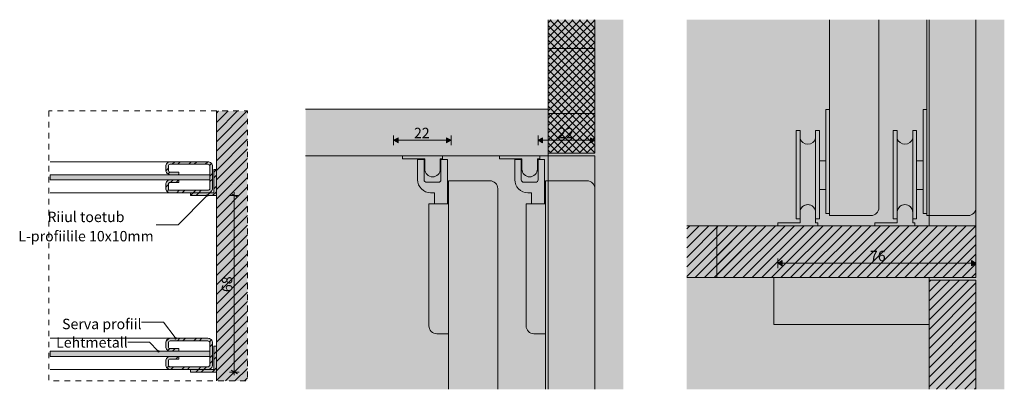
# Model space of a CAD drawing. Units: millimetres. Extents: x 12159 to 126500, y -1422 to 11569.
# Drawn here: x 126121 to 126500, y -1422 to -1280 of the extents above; entities that cross this region are included whole.
import ezdxf

# ---------------------------------------------------------------- set-up
doc = ezdxf.new("R2010")
doc.units = ezdxf.units.MM
doc.header["$MEASUREMENT"] = 0
doc.linetypes.add('KAUSS punktiirjoon L', pattern=[4.233333, 2.116667, -2.116667])
doc.linetypes.add('Wipeout_Contour', pattern=[1000, 0, -1000])
for name, color, linetype, lineweight, true_color in [('SA_ALGKLASS KUIVATUSRIIUL_5_0_Pen_No__245', 7, 'Continuous', 13, 0x474874), ('SA_ALGKLASS KUIVATUSRIIUL_5_New_SA - SISUSTUS - erimööbel_Pen_No__87', 7, 'Continuous', 9, 0x8a8a8a), ('SA_ALGKLASS KUIVATUSRIIUL_5_SA - MÕÕDUD - erimööbel_Pen_No__181', 7, 'Continuous', 13, 0x75be2c), ('SA_ALGKLASS KUIVATUSRIIUL_5_SA - MÕÕDUD - erimööbel_Pen_No__87', 7, 'Continuous', 9, 0x8a8a8a), ('SA_ALGKLASS KUIVATUSRIIUL_5_SA - SISUSTUS - erimööbel_Pen_No__181', 7, 'Continuous', 13, 0x75be2c), ('SA_ALGKLASS KUIVATUSRIIUL_5_SA - SISUSTUS - erimööbel_Pen_No__245', 7, 'Continuous', 13, 0x474874), ('SA_ALGKLASS KUIVATUSRIIUL_5_SA - SISUSTUS - erimööbel_Pen_No__62', 7, 'Continuous', 20, 0xaaaaaa), ('SA_ALGKLASS KUIVATUSRIIUL_5_SA - SISUSTUS - erimööbel_Pen_No__87', 7, 'Continuous', 9, 0x8a8a8a), ('SA_D1 LIUGTAHVLID_6_0_Pen_No__245', 7, 'Continuous', 13, 0x474874), ('SA_D1 LIUGTAHVLID_6_AR - SEINAD - siseseinad_Pen_No__201', 7, 'Continuous', 0, 0xf1ece1), ('SA_D1 LIUGTAHVLID_6_AR - SEINAD - siseseinad_Pen_No__245', 7, 'Continuous', 0, 0x474874), ('SA_D1 LIUGTAHVLID_6_AR - SEINAD - siseseinad_Pen_No__87', 7, 'Continuous', 9, 0x8a8a8a), ('SA_D1 LIUGTAHVLID_6_SA - SISUSTUS - 3D erimööbel_Pen_No__195', 7, 'Continuous', 0, 0xaf8545), ('SA_D1 LIUGTAHVLID_6_SA - SISUSTUS - 3D erimööbel_Pen_No__201', 7, 'Continuous', 0, 0xf1ece1), ('SA_D1 LIUGTAHVLID_6_SA - SISUSTUS - 3D erimööbel_Pen_No__87', 7, 'Continuous', 9, 0x8a8a8a), ('SA_D1 LIUGTAHVLID_6_SA - SISUSTUS - erimööbel_Pen_No__87', 7, 'Continuous', 9, 0x8a8a8a), ('SA_D2 LIUGTAHVLID_7_AR - SEINAD - siseseinad_Pen_No__201', 7, 'Continuous', 0, 0xf1ece1), ('SA_D2 LIUGTAHVLID_7_AR - SEINAD - siseseinad_Pen_No__87', 7, 'Continuous', 9, 0x8a8a8a), ('SA_D2 LIUGTAHVLID_7_SA - MÕÕDUD - erimööbel_Pen_No__245', 7, 'Continuous', 13, 0x474874), ('SA_D2 LIUGTAHVLID_7_SA - SISUSTUS - 3D erimööbel_Pen_No__201', 7, 'Continuous', 0, 0xf1ece1), ('SA_D2 LIUGTAHVLID_7_SA - SISUSTUS - 3D erimööbel_Pen_No__87', 7, 'Continuous', 9, 0x8a8a8a), ('SA_D2 LIUGTAHVLID_7_SA - SISUSTUS - erimööbel_Pen_No__87', 7, 'Continuous', 9, 0x8a8a8a)]:
    doc.layers.add(name, color=color, linetype=linetype, lineweight=lineweight, true_color=true_color)
for name, color, linetype in [('SA_ALGKLASS KUIVATUSRIIUL_5_New_AR - SEINAD - siseseinad', 7, 'Continuous'), ('SA_ALGKLASS KUIVATUSRIIUL_5_SA - MÕÕDUD - erimööbel', 7, 'Continuous'), ('SA_ALGKLASS KUIVATUSRIIUL_5_SA - SISUSTUS - erimööbel', 7, 'Continuous'), ('SA_D2 LIUGTAHVLID_7_SA - SISUSTUS - erimööbel', 7, 'Continuous')]:
    doc.layers.add(name, color=color, linetype=linetype)
for name, color, linetype, lineweight in [('SA_D1 LIUGTAHVLID_6_AR - SEINAD - siseseinad_Pen_No__18', 9, 'Continuous', 13), ('SA_D1 LIUGTAHVLID_6_SA - SISUSTUS - erimööbel_Pen_No__2', 8, 'Continuous', 13), ('SA_D1 LIUGTAHVLID_6_SA - SISUSTUS - erimööbel_Pen_No__22', 8, 'Continuous', 35), ('SA_D2 LIUGTAHVLID_7_AR - SEINAD - siseseinad_Pen_No__18', 9, 'Continuous', 13), ('SA_D2 LIUGTAHVLID_7_SA - SISUSTUS - erimööbel_Pen_No__18', 9, 'Continuous', 13), ('SA_D2 LIUGTAHVLID_7_SA - SISUSTUS - erimööbel_Pen_No__2', 8, 'Continuous', 13)]:
    doc.layers.add(name, color=color, linetype=linetype, lineweight=lineweight)
doc.styles.add('GENERATED_STYLE_2', font='txt')
doc.styles.add('GENERATED_STYLE_3', font='txt')
pattern_1 = [(45, (126203.374, -1415.636), (-3.18198, 3.18198), []), (45, (126202.313, -1414.5755), (-3.18198, 3.18198), [])]
pattern_2 = [(45, (126111.6862, -854.4668), (-1.838478, 1.838478), [])]

msp = doc.modelspace()

# ---------------------------------------------------------------- hatches: boundary and pattern name
at = {"layer": 'SA_ALGKLASS KUIVATUSRIIUL_5_SA - SISUSTUS - erimööbel', "linetype": 'Continuous', "lineweight": 0, "true_color": 0xbebebe}
for points in [[(126193.95, -1339.64), (126132.33, -1339.64), (126132.33, -1341.64), (126193.95, -1341.64)], [(126193.95, -1407.64), (126132.33, -1407.64), (126132.33, -1409.64), (126193.95, -1409.64)]]:
    msp.add_hatch(color=9, dxfattribs=at).paths.add_polyline_path(points)
at = {"layer": 'SA_ALGKLASS KUIVATUSRIIUL_5_SA - SISUSTUS - erimööbel_Pen_No__245', "linetype": 'Continuous', "lineweight": 13, "true_color": 0x474874}
for points in [[(126192.64, -1347.64), (126192.67, -1347.75), (126192.73, -1347.85), (126192.83, -1347.91), (126192.94, -1347.94), (126193.06, -1347.91), (126193.15, -1347.85), (126193.22, -1347.75), (126193.24, -1347.64), (126193.22, -1347.52), (126193.15, -1347.42), (126193.06, -1347.36), (126192.94, -1347.34), (126192.83, -1347.36), (126192.73, -1347.42), (126192.67, -1347.52)], [(126180.44, -1402.64), (126180.46, -1402.75), (126180.53, -1402.85), (126180.63, -1402.91), (126180.74, -1402.94), (126180.86, -1402.91), (126180.95, -1402.85), (126181.02, -1402.75), (126181.04, -1402.64), (126181.02, -1402.52), (126180.95, -1402.42), (126180.86, -1402.36), (126180.74, -1402.34), (126180.63, -1402.36), (126180.53, -1402.42), (126180.46, -1402.52)], [(126173.86, -1407.64), (126173.89, -1407.75), (126173.95, -1407.85), (126174.05, -1407.91), (126174.16, -1407.94), (126174.28, -1407.91), (126174.38, -1407.85), (126174.44, -1407.75), (126174.46, -1407.64), (126174.44, -1407.52), (126174.38, -1407.42), (126174.28, -1407.36), (126174.16, -1407.34), (126174.05, -1407.36), (126173.95, -1407.42), (126173.89, -1407.52)]]:
    msp.add_hatch(color=167, dxfattribs=at).paths.add_polyline_path(points)
at = {"layer": 'SA_ALGKLASS KUIVATUSRIIUL_5_SA - SISUSTUS - erimööbel_Pen_No__62', "linetype": 'Continuous', "lineweight": 0, "true_color": 0xffffff}
msp.add_hatch(color=7, dxfattribs=at).paths.add_polyline_path([(126196.45, -1419.04), (126208.44, -1419.04), (126208.44, -1315.09), (126196.45, -1315.09)])
at = {"layer": 'SA_ALGKLASS KUIVATUSRIIUL_5_SA - SISUSTUS - erimööbel_Pen_No__62', "linetype": 'Continuous', "lineweight": 20, "true_color": 0xaaaaaa}
h = msp.add_hatch(dxfattribs=at)
h.set_pattern_fill('Common_Brick_0005', color=253, style=0, pattern_type=2)
h.set_pattern_definition([(45, (126203.3738, -1415.6362), (-1.83848, 1.83848), [])])
h.paths.add_polyline_path([(126196.45, -1419.04), (126208.44, -1419.04), (126208.44, -1315.09), (126196.45, -1315.09)])
at = {"layer": 'SA_D1 LIUGTAHVLID_6_AR - SEINAD - siseseinad_Pen_No__18', "linetype": 'Continuous', "lineweight": 13}
for points in [[(126268.24, -1332.37), (126268.24, -1333.5), (126276.83, -1333.5), (126276.83, -1337.5, 0.414214), (126279.83, -1340.5, 0.414214), (126282.83, -1337.5), (126282.83, -1333.5), (126283.7, -1333.5), (126283.7, -1332.37)], [(126305.7, -1332.37), (126305.7, -1333.5), (126314.29, -1333.5), (126314.29, -1337.5, 0.414214), (126317.29, -1340.5, 0.414214), (126320.29, -1337.5), (126320.29, -1333.5), (126321.16, -1333.5), (126321.16, -1332.37)]]:
    msp.add_hatch(color=9, dxfattribs=at).paths.add_polyline_path(points)
at = {"layer": 'SA_D1 LIUGTAHVLID_6_AR - SEINAD - siseseinad_Pen_No__18', "linetype": 'Continuous', "lineweight": 0, "true_color": 0xf7f7f7}
for points in [[(126285.96, -1341.98), (126285.96, -1422.29), (126304.96, -1422.29), (126304.96, -1344.98, 0.414214), (126301.96, -1341.98)], [(126323.43, -1341.98), (126323.43, -1422.29), (126342.43, -1422.29), (126342.43, -1344.98, 0.414214), (126339.43, -1341.98)]]:
    msp.add_hatch(color=7, dxfattribs=at).paths.add_polyline_path(points)
at = {"layer": 'SA_D1 LIUGTAHVLID_6_AR - SEINAD - siseseinad_Pen_No__201', "linetype": 'Continuous', "lineweight": 0, "true_color": 0xf1ece1}
msp.add_hatch(color=254, dxfattribs=at).paths.add_polyline_path([(126324.43, -1331.37), (126324.43, -1332.37), (126342.43, -1332.37), (126342.43, -1422.29), (126353.35, -1422.29), (126353.35, -1279.97), (126342.43, -1279.97), (126342.43, -1331.37)])
at = {"layer": 'SA_D1 LIUGTAHVLID_6_AR - SEINAD - siseseinad_Pen_No__245', "linetype": 'Continuous', "lineweight": 13, "true_color": 0x474874}
for points in [[(126264.83, -1326.4), (126266.56, -1327.4), (126266.56, -1325.4)], [(126286.96, -1326.4), (126285.23, -1325.4), (126285.23, -1327.4)], [(126320.54, -1326.4), (126322.27, -1327.4), (126322.27, -1325.4)], [(126342.43, -1326.4), (126340.69, -1325.4), (126340.69, -1327.4)]]:
    msp.add_hatch(color=167, dxfattribs=at).paths.add_polyline_path(points)
at = {"layer": 'SA_D1 LIUGTAHVLID_6_SA - SISUSTUS - 3D erimööbel_Pen_No__195', "linetype": 'Continuous', "lineweight": 0, "true_color": 0xffffff}
msp.add_hatch(color=7, dxfattribs=at).paths.add_polyline_path([(126342.43, -1279.97), (126324.43, -1279.97), (126324.43, -1331.37), (126342.43, -1331.37)])
at = {"layer": 'SA_D1 LIUGTAHVLID_6_SA - SISUSTUS - 3D erimööbel_Pen_No__195', "linetype": 'Continuous', "lineweight": 0, "true_color": 0xaf8545}
h = msp.add_hatch(dxfattribs=at)
h.set_pattern_fill('__PUIT___CLT_90_0006', color=45, style=0, pattern_type=2)
h.set_pattern_definition([(0, (125964.7, -1341.048), (0, 25), [])])
h.paths.add_polyline_path([(126342.43, -1279.97), (126324.43, -1279.97), (126324.43, -1331.37), (126342.43, -1331.37)])
at = {"layer": 'SA_D1 LIUGTAHVLID_6_SA - SISUSTUS - 3D erimööbel_Pen_No__201', "linetype": 'Continuous', "lineweight": 0, "true_color": 0xf1ece1}
for points in [[(126324.43, -1332.37), (126230.86, -1332.37), (126230.86, -1422.29), (126324.43, -1422.29)], [(126324.43, -1422.29), (126342.43, -1422.29), (126342.43, -1332.37), (126324.43, -1332.37)]]:
    msp.add_hatch(color=254, dxfattribs=at).paths.add_polyline_path(points)
at = {"layer": 'SA_D1 LIUGTAHVLID_6_SA - SISUSTUS - erimööbel_Pen_No__2', "linetype": 'Continuous', "lineweight": 0, "true_color": 0x1f1f1f}
msp.add_hatch(color=250, dxfattribs=at).paths.add_polyline_path([(126324.43, -1314.37), (126230.86, -1314.37), (126230.86, -1332.37), (126324.43, -1332.37)])
at = {"layer": 'SA_D1 LIUGTAHVLID_6_SA - SISUSTUS - erimööbel_Pen_No__22', "linetype": 'Continuous', "lineweight": 0, "true_color": 0xffffff}
msp.add_hatch(color=7, dxfattribs=at).paths.add_polyline_path([(126342.43, -1279.97), (126324.43, -1279.97), (126324.43, -1331.37), (126342.43, -1331.37)])
at = {"layer": 'SA_D1 LIUGTAHVLID_6_SA - SISUSTUS - erimööbel_Pen_No__22', "linetype": 'Continuous', "lineweight": 35}
h = msp.add_hatch(dxfattribs=at)
h.set_pattern_fill('__EHITUSPLOKK___poorbeto_99', color=8, style=0, pattern_type=2)
h.set_pattern_definition([(45, (125964.6995, -1341.0483), (-1.414214, 1.414214), []), (135, (125964.6995, -1341.0483), (1.414214, 1.414214), [])])
h.paths.add_polyline_path([(126342.43, -1279.97), (126324.43, -1279.97), (126324.43, -1331.37), (126342.43, -1331.37)])
at = {"layer": 'SA_D2 LIUGTAHVLID_7_AR - SEINAD - siseseinad_Pen_No__18', "linetype": 'Continuous', "lineweight": 0, "true_color": 0xf7f7f7}
for points in [[(126432.95, -1355.39), (126448.95, -1355.39, 0.414214), (126451.95, -1352.39), (126451.95, -1279.97), (126432.95, -1279.97)], [(126470.41, -1355.39), (126486.41, -1355.39, 0.414214), (126489.41, -1352.39), (126489.41, -1279.97), (126470.41, -1279.97)]]:
    msp.add_hatch(color=7, dxfattribs=at).paths.add_polyline_path(points)
at = {"layer": 'SA_D2 LIUGTAHVLID_7_AR - SEINAD - siseseinad_Pen_No__18', "linetype": 'Continuous', "lineweight": 13}
for points in [[(126412.96, -1359.3), (126428.43, -1359.3), (126428.43, -1358.17), (126427.55, -1358.17), (126427.55, -1354.17, 0.414214), (126424.55, -1351.17, 0.414214), (126421.55, -1354.17), (126421.55, -1358.17), (126412.96, -1358.17)], [(126450.43, -1359.3), (126465.89, -1359.3), (126465.89, -1358.17), (126465.02, -1358.17), (126465.02, -1354.17, 0.414214), (126462.02, -1351.17, 0.414214), (126459.02, -1354.17), (126459.02, -1358.17), (126450.43, -1358.17)]]:
    msp.add_hatch(color=9, dxfattribs=at).paths.add_polyline_path(points)
at = {"layer": 'SA_D2 LIUGTAHVLID_7_AR - SEINAD - siseseinad_Pen_No__201', "linetype": 'Continuous', "lineweight": 0, "true_color": 0xf1ece1}
msp.add_hatch(color=254, dxfattribs=at).paths.add_polyline_path([(126471.41, -1380.3), (126489.41, -1380.3), (126489.41, -1422.29), (126500.34, -1422.29), (126500.34, -1279.97), (126489.41, -1279.97), (126489.41, -1379.3), (126471.41, -1379.3)])
at = {"layer": 'SA_D2 LIUGTAHVLID_7_SA - MÕÕDUD - erimööbel_Pen_No__245', "linetype": 'Continuous', "lineweight": 13, "true_color": 0x474874}
for points in [[(126412.96, -1373.74), (126414.7, -1374.74), (126414.7, -1372.74)], [(126489.41, -1373.74), (126487.68, -1372.74), (126487.68, -1374.74)]]:
    msp.add_hatch(color=167, dxfattribs=at).paths.add_polyline_path(points)
at = {"layer": 'SA_D2 LIUGTAHVLID_7_SA - SISUSTUS - 3D erimööbel_Pen_No__201', "linetype": 'Continuous', "lineweight": 0, "true_color": 0xf1ece1}
for points in [[(126471.41, -1279.97), (126377.85, -1279.97), (126377.85, -1359.3), (126471.41, -1359.3)], [(126489.41, -1279.97), (126471.41, -1279.97), (126471.41, -1359.3), (126489.41, -1359.3)]]:
    msp.add_hatch(color=254, dxfattribs=at).paths.add_polyline_path(points)
at = {"layer": 'SA_D2 LIUGTAHVLID_7_SA - SISUSTUS - erimööbel', "linetype": 'Continuous', "lineweight": 0, "true_color": 0xffffff}
msp.add_hatch(color=7, dxfattribs=at).paths.add_polyline_path([(126377.85, -1422.29), (126471.41, -1422.29), (126471.41, -1397.3), (126411.41, -1397.3), (126411.41, -1379.3), (126377.85, -1379.3)])
at = {"layer": 'SA_D2 LIUGTAHVLID_7_SA - SISUSTUS - erimööbel_Pen_No__18', "linetype": 'Continuous', "lineweight": 13}
msp.add_hatch(color=9, dxfattribs=at).paths.add_polyline_path([(126489.41, -1380.3), (126471.41, -1380.3), (126471.41, -1422.29), (126489.41, -1422.29)])
at = {"layer": 'SA_D2 LIUGTAHVLID_7_SA - SISUSTUS - erimööbel_Pen_No__2', "linetype": 'Continuous', "lineweight": 0, "true_color": 0xffffff}
for points in [[(126489.41, -1359.3), (126377.85, -1359.3), (126377.85, -1379.3), (126489.41, -1379.3)], [(126389.41, -1379.3), (126489.41, -1379.3), (126489.41, -1359.3), (126389.41, -1359.3)]]:
    msp.add_hatch(color=7, dxfattribs=at).paths.add_polyline_path(points)
at = {"layer": 'SA_D2 LIUGTAHVLID_7_SA - SISUSTUS - erimööbel_Pen_No__2', "linetype": 'Continuous', "lineweight": 13}
h = msp.add_hatch(dxfattribs=at)
h.set_pattern_fill('__EHITUSPLOKK___poorbeto_59', color=8, style=0, pattern_type=2)
h.set_pattern_definition(pattern_2)
h.paths.add_polyline_path([(126489.41, -1359.3), (126377.85, -1359.3), (126377.85, -1379.3), (126489.41, -1379.3)])
h = msp.add_hatch(dxfattribs=at)
h.set_pattern_fill('__EHITUSPLOKK___poorbeto_59', color=8, style=0, pattern_type=2)
h.set_pattern_definition(pattern_2)
h.paths.add_polyline_path([(126389.41, -1379.3), (126489.41, -1379.3), (126489.41, -1359.3), (126389.41, -1359.3)])
at = {"layer": 'SA_D2 LIUGTAHVLID_7_SA - SISUSTUS - erimööbel_Pen_No__2', "linetype": 'Continuous', "lineweight": 0, "true_color": 0xdedede}
msp.add_hatch(color=254, dxfattribs=at).paths.add_polyline_path([(126411.41, -1397.3), (126471.41, -1397.3), (126471.41, -1379.3), (126411.41, -1379.3)])
at = {"layer": 'SA_D2 LIUGTAHVLID_7_SA - SISUSTUS - erimööbel_Pen_No__2', "linetype": 'Continuous', "lineweight": 13}
h = msp.add_hatch(dxfattribs=at)
h.set_pattern_fill('__EHITUSPLOKK___poorbeto_59', color=8, style=0, pattern_type=2)
h.set_pattern_definition(pattern_2)
h.paths.add_polyline_path([(126489.41, -1380.3), (126471.41, -1380.3), (126471.41, -1422.29), (126489.41, -1422.29)])

# ---------------------------------------------------------------- linework, layer by layer
at = {"layer": 'SA_ALGKLASS KUIVATUSRIIUL_5_SA - SISUSTUS - erimööbel_Pen_No__245', "color": 167, "linetype": 'Continuous', "lineweight": 13, "true_color": 0x474874}
for p, q in [((126192.73, -1347.85), (126181.68, -1358.9)), ((126205.25, -1347.64), (126201.5, -1347.64)), ((126204.62, -1348.36), (126202.12, -1346.91)), ((126203.37, -1347.64), (126203.37, -1346.41)), ((126203.37, -1415.64), (126203.37, -1347.64)), ((126181.68, -1358.9), (126173.26, -1358.9)), ((126176.04, -1396.45), (126167.62, -1396.45)), ((126180.56, -1402.4), (126176.04, -1396.45)), ((126170.72, -1404.19), (126162.31, -1404.19)), ((126173.95, -1407.42), (126170.72, -1404.19)), ((126205.25, -1415.64), (126201.5, -1415.64)), ((126202.12, -1414.91), (126204.62, -1416.36)), ((126203.37, -1416.86), (126203.37, -1415.64))]:
    msp.add_line(p, q, dxfattribs=at)
for centre in [(126192.94, -1347.64), (126180.74, -1402.64), (126174.16, -1407.64)]:
    msp.add_circle(centre, 0.3, dxfattribs=at)
at = {"layer": 'SA_ALGKLASS KUIVATUSRIIUL_5_SA - SISUSTUS - erimööbel_Pen_No__87', "color": 252, "linetype": 'Continuous', "lineweight": 9, "true_color": 0x8a8a8a, "flags": 128}
for points in [[(126132.33, -1334.64), (126180.74, -1334.64)], [(126180.74, -1346.64), (126132.33, -1346.64)], [(126132.33, -1402.64), (126180.74, -1402.64)], [(126180.74, -1414.64), (126132.33, -1414.64)]]:
    msp.add_lwpolyline(points, dxfattribs=at)
for points in [[(126193.95, -1339.64), (126193.95, -1341.64), (126132.33, -1341.64), (126132.33, -1339.64)], [(126193.95, -1407.64), (126193.95, -1409.64), (126132.33, -1409.64), (126132.33, -1407.64)]]:
    msp.add_lwpolyline(points, close=True, dxfattribs=at)
at = {"layer": 'SA_D1 LIUGTAHVLID_6_AR - SEINAD - siseseinad_Pen_No__245', "color": 167, "linetype": 'Continuous', "lineweight": 0, "true_color": 0x474874}
for p, q in [((126264.83, -1328.28), (126264.83, -1324.53)), ((126286.96, -1328.28), (126286.96, -1324.53)), ((126320.54, -1328.28), (126320.54, -1324.53)), ((126342.43, -1328.28), (126342.43, -1324.53)), ((126264.83, -1326.4), (126266.56, -1325.4)), ((126264.83, -1326.4), (126266.56, -1327.4)), ((126266.56, -1325.4), (126266.56, -1327.4)), ((126266.56, -1326.4), (126285.23, -1326.4)), ((126285.23, -1327.4), (126285.23, -1325.4)), ((126286.96, -1326.4), (126285.23, -1325.4)), ((126286.96, -1326.4), (126285.23, -1327.4)), ((126320.54, -1326.4), (126322.27, -1325.4)), ((126320.54, -1326.4), (126322.27, -1327.4)), ((126322.27, -1325.4), (126322.27, -1327.4)), ((126322.27, -1326.4), (126340.69, -1326.4)), ((126340.69, -1327.4), (126340.69, -1325.4)), ((126342.43, -1326.4), (126340.69, -1325.4)), ((126342.43, -1326.4), (126340.69, -1327.4))]:
    msp.add_line(p, q, dxfattribs=at)
at = {"layer": 'SA_D1 LIUGTAHVLID_6_AR - SEINAD - siseseinad_Pen_No__87', "color": 252, "linetype": 'Continuous', "lineweight": 9, "true_color": 0x8a8a8a, "flags": 128}
for points in [[(126268.24, -1332.37), (126268.24, -1333.5), (126276.83, -1333.5), (126276.83, -1337.5, 0.414214), (126279.83, -1340.5, 0.414214), (126282.83, -1337.5), (126282.83, -1333.5), (126283.7, -1333.5), (126283.7, -1332.37)], [(126305.7, -1332.37), (126305.7, -1333.5), (126314.29, -1333.5), (126314.29, -1337.5, 0.414214), (126317.29, -1340.5, 0.414214), (126320.29, -1337.5), (126320.29, -1333.5), (126321.16, -1333.5), (126321.16, -1332.37)], [(126279.08, -1346.58, -0.414214), (126274.08, -1341.58), (126274.08, -1333.84), (126276.58, -1333.84), (126276.58, -1341.58, 0.414214), (126277.58, -1342.58), (126280.58, -1342.58), (126282.08, -1342.58, 0.414214), (126283.08, -1341.58), (126283.08, -1333.84), (126285.58, -1333.84), (126285.58, -1350.84), (126280.58, -1350.84), (126280.58, -1346.58)], [(126316.54, -1346.58, -0.414214), (126311.54, -1341.58), (126311.54, -1333.84), (126314.04, -1333.84), (126314.04, -1341.58, 0.414214), (126315.04, -1342.58), (126318.04, -1342.58), (126319.54, -1342.58, 0.414214), (126320.54, -1341.58), (126320.54, -1333.84), (126323.04, -1333.84), (126323.04, -1350.84), (126318.04, -1350.84), (126318.04, -1346.58)], [(126285.96, -1350.84), (126278.46, -1350.84), (126278.46, -1397.88, 0.414214), (126281.46, -1400.88), (126285.96, -1400.88)], [(126323.43, -1350.84), (126315.93, -1350.84), (126315.93, -1397.88, 0.414214), (126318.93, -1400.88), (126323.43, -1400.88)]]:
    msp.add_lwpolyline(points, format="xyb", close=True, dxfattribs=at)
for points in [[(126285.96, -1422.29), (126285.96, -1341.98), (126301.96, -1341.98, -0.414214), (126304.96, -1344.98), (126304.96, -1422.29)], [(126323.43, -1422.29), (126323.43, -1341.98), (126339.43, -1341.98, -0.414214), (126342.43, -1344.98), (126342.43, -1422.29)]]:
    msp.add_lwpolyline(points, format="xyb", dxfattribs=at)
at = {"layer": 'SA_D1 LIUGTAHVLID_6_SA - SISUSTUS - 3D erimööbel_Pen_No__87', "color": 252, "linetype": 'Continuous', "lineweight": 9, "true_color": 0x8a8a8a}
for p, q in [((126324.43, -1314.37), (126324.43, -1331.37)), ((126302.43, -1332.37), (126230.86, -1332.37)), ((126324.43, -1331.37), (126324.43, -1332.37)), ((126342.43, -1331.37), (126324.43, -1331.37)), ((126324.43, -1332.37), (126342.43, -1332.37)), ((126324.43, -1422.29), (126324.43, -1332.37)), ((126342.43, -1422.29), (126342.43, -1332.37))]:
    msp.add_line(p, q, dxfattribs=at)
at = {"layer": 'SA_D1 LIUGTAHVLID_6_SA - SISUSTUS - erimööbel_Pen_No__87', "color": 252, "linetype": 'Continuous', "lineweight": 9, "true_color": 0x8a8a8a, "flags": 128}
for points in [[(126230.86, -1314.37), (126324.43, -1314.37), (126324.43, -1279.97)], [(126324.43, -1279.97), (126324.43, -1331.37), (126342.43, -1331.37), (126342.43, -1279.97)], [(126230.86, -1332.37), (126324.43, -1332.37), (126324.43, -1314.37), (126230.86, -1314.37)]]:
    msp.add_lwpolyline(points, dxfattribs=at)
at = {"layer": 'SA_D2 LIUGTAHVLID_7_AR - SEINAD - siseseinad_Pen_No__87', "color": 252, "linetype": 'Continuous', "lineweight": 9, "true_color": 0x8a8a8a, "flags": 128}
for points in [[(126451.95, -1279.97), (126451.95, -1352.39, -0.414214), (126448.95, -1355.39), (126432.95, -1355.39), (126432.95, -1279.97)], [(126489.41, -1279.97), (126489.41, -1352.39, -0.414214), (126486.41, -1355.39), (126470.41, -1355.39), (126470.41, -1279.97)]]:
    msp.add_lwpolyline(points, format="xyb", dxfattribs=at)
for points in [[(126431.55, -1314.58), (126432.95, -1314.58), (126432.95, -1354.58), (126431.55, -1354.58)], [(126469.02, -1314.58), (126470.41, -1314.58), (126470.41, -1354.58), (126469.02, -1354.58)], [(126420.05, -1322.66), (126421.55, -1322.66), (126421.55, -1356.64), (126420.05, -1356.64)], [(126427.55, -1322.66), (126429.05, -1322.66), (126429.05, -1356.64), (126427.55, -1356.64)], [(126457.52, -1322.66), (126459.02, -1322.66), (126459.02, -1356.64), (126457.52, -1356.64)], [(126465.02, -1322.66), (126466.52, -1322.66), (126466.52, -1356.64), (126465.02, -1356.64)], [(126429.05, -1334.29), (126431.55, -1334.29), (126431.55, -1345.29), (126429.05, -1345.29)], [(126466.52, -1334.29), (126469.02, -1334.29), (126469.02, -1345.29), (126466.52, -1345.29)]]:
    msp.add_lwpolyline(points, close=True, dxfattribs=at)
for points in [[(126421.55, -1325.69, 0.754522), (126427.55, -1325.63), (126427.55, -1354.03, 0.921289), (126421.55, -1353.84)], [(126459.02, -1325.69, 0.747435), (126465, -1325.69), (126465, -1353.84, 0.892579), (126459.02, -1353.84)], [(126412.96, -1359.3), (126412.96, -1358.17), (126421.55, -1358.17), (126421.55, -1354.17, -0.414214), (126424.55, -1351.17, -0.414214), (126427.55, -1354.17), (126427.55, -1358.17), (126428.43, -1358.17), (126428.43, -1359.3)], [(126450.43, -1359.3), (126450.43, -1358.17), (126459.02, -1358.17), (126459.02, -1354.17, -0.414214), (126462.02, -1351.17, -0.414214), (126465.02, -1354.17), (126465.02, -1358.17), (126465.89, -1358.17), (126465.89, -1359.3)]]:
    msp.add_lwpolyline(points, format="xyb", close=True, dxfattribs=at)
at = {"layer": 'SA_D2 LIUGTAHVLID_7_SA - MÕÕDUD - erimööbel_Pen_No__245', "color": 167, "linetype": 'Continuous', "lineweight": 13, "true_color": 0x474874}
for p, q in [((126412.96, -1375.62), (126412.96, -1371.87)), ((126412.96, -1373.74), (126414.7, -1372.74)), ((126412.96, -1373.74), (126414.7, -1374.74)), ((126414.7, -1372.74), (126414.7, -1374.74)), ((126414.7, -1373.74), (126487.68, -1373.74)), ((126487.68, -1374.74), (126487.68, -1372.74)), ((126489.41, -1373.74), (126487.68, -1372.74)), ((126489.41, -1373.74), (126487.68, -1374.74)), ((126489.41, -1375.62), (126489.41, -1371.87))]:
    msp.add_line(p, q, dxfattribs=at)
at = {"layer": 'SA_D2 LIUGTAHVLID_7_SA - SISUSTUS - 3D erimööbel_Pen_No__87', "color": 252, "linetype": 'Continuous', "lineweight": 9, "true_color": 0x8a8a8a}
msp.add_line((126489.41, -1359.3), (126489.41, -1279.97), dxfattribs=at)
at = {"layer": 'SA_D2 LIUGTAHVLID_7_SA - SISUSTUS - erimööbel_Pen_No__87', "color": 252, "linetype": 'Continuous', "lineweight": 9, "true_color": 0x8a8a8a}
for p, q in [((126489.41, -1359.3), (126471.41, -1359.3)), ((126489.41, -1359.3), (126489.41, -1379.3)), ((126411.41, -1379.3), (126377.85, -1379.3)), ((126411.41, -1379.3), (126411.41, -1397.3)), ((126471.41, -1379.3), (126471.41, -1380.3)), ((126489.41, -1379.3), (126471.41, -1379.3)), ((126489.41, -1380.3), (126471.41, -1380.3)), ((126489.41, -1380.3), (126489.41, -1422.29)), ((126471.41, -1397.3), (126411.41, -1397.3)), ((126471.41, -1397.3), (126471.41, -1422.29))]:
    msp.add_line(p, q, dxfattribs=at)
at = {"layer": 'SA_D2 LIUGTAHVLID_7_SA - SISUSTUS - erimööbel_Pen_No__87', "color": 252, "linetype": 'Continuous', "lineweight": 9, "true_color": 0x8a8a8a, "flags": 128}
for points in [[(126471.41, -1279.97), (126471.41, -1339.3), (126471.41, -1359.3)], [(126377.85, -1379.3), (126489.41, -1379.3), (126489.41, -1359.3), (126377.85, -1359.3)], [(126489.41, -1422.29), (126489.41, -1380.3), (126471.41, -1380.3), (126471.41, -1422.29)]]:
    msp.add_lwpolyline(points, dxfattribs=at)
for points in [[(126389.41, -1379.3), (126489.41, -1379.3), (126489.41, -1359.3), (126389.41, -1359.3)], [(126411.41, -1397.3), (126471.41, -1397.3), (126471.41, -1379.3), (126411.41, -1379.3)]]:
    msp.add_lwpolyline(points, close=True, dxfattribs=at)

# ---------------------------------------------------------------- texts
at = {"layer": 'SA_ALGKLASS KUIVATUSRIIUL_5_0_Pen_No__245', "color": 167, "linetype": 'Continuous', "lineweight": 13, "true_color": 0x474874, "insert": (126146.17, -1359.61), "char_height": 4, "attachment_point": 5, "line_spacing_factor": 1.112548, "style": 'GENERATED_STYLE_3'}
msp.add_mtext('\\A1;{\\pqc;\\fOpen Sans|b0|i0|c0|p0;\\W1.000000;Riiul toetub \\P\\pqc;\\fOpen Sans|b0|i0|c0|p0;\\W1.000000;L-profiilile 10x\\fOpen Sans|b0|i0|c0|p0;\\W1.000000;10\\fOpen Sans|b0|i0|c0|p0;\\W1.000000;mm}', dxfattribs=at)
at = {"layer": 'SA_ALGKLASS KUIVATUSRIIUL_5_0_Pen_No__245', "color": 167, "linetype": 'Continuous', "lineweight": 13, "true_color": 0x474874, "insert": (126202.57, -1384.87), "char_height": 4, "width": 6.4578, "attachment_point": 7, "rotation": 90, "style": 'GENERATED_STYLE_3'}
msp.add_mtext('\\A1;{\\pql;\\fOpen Sans|b0|i0|c0|p0;\\W1.000000;68}', dxfattribs=at)
at = {"layer": 'SA_ALGKLASS KUIVATUSRIIUL_5_0_Pen_No__245', "color": 167, "linetype": 'Continuous', "lineweight": 13, "true_color": 0x474874, "char_height": 4, "attachment_point": 6, "style": 'GENERATED_STYLE_3'}
for s, insert in [('\\A1;{\\pqr;\\fOpen Sans|b0|i0|c0|p0;\\W1.000000;Serva profiil}', (126167.62, -1397.14)), ('\\A1;{\\pqr;\\fOpen Sans|b0|i0|c0|p0;\\W1.000000;Lehtmetall}', (126162.31, -1404.25))]:
    msp.add_mtext(s, dxfattribs=dict(at, insert=insert))
at = {"layer": 'SA_D1 LIUGTAHVLID_6_0_Pen_No__245', "color": 167, "linetype": 'Continuous', "lineweight": 13, "true_color": 0x474874, "char_height": 4, "width": 6.4578, "attachment_point": 7, "style": 'GENERATED_STYLE_3'}
for insert in [(126272.66, -1325.6), (126328.25, -1325.6)]:
    msp.add_mtext('\\A1;{\\pql;\\fOpen Sans|b0|i0|c0|p0;\\W1.000000;22}', dxfattribs=dict(at, insert=insert))
at = {"layer": 'SA_D2 LIUGTAHVLID_7_SA - MÕÕDUD - erimööbel_Pen_No__245', "color": 167, "linetype": 'Continuous', "lineweight": 13, "true_color": 0x474874, "insert": (126448.52, -1372.94), "char_height": 4, "width": 5.3125, "attachment_point": 7, "style": 'GENERATED_STYLE_2'}
msp.add_mtext('\\A1;{\\pql;\\fSwis721 Cn BT|b0|i0|c0|p0;\\W1.000000;76}', dxfattribs=at)

# ---------------------------------------------------------------- next in the draw order: wipeouts: each hides what was drawn before it
at = {"color": 254, "linetype": 'Wipeout_Contour', "lineweight": 0, "ltscale": 504816.1269}
msp.add_wipeout([(126196.45, -1419.04), (126196.49, -1419.04), (126196.49, -1342.43), (126196.45, -1342.43)], dxfattribs=at).dxf.layer = 'SA_ALGKLASS KUIVATUSRIIUL_5_New_AR - SEINAD - siseseinad'

# ---------------------------------------------------------------- next in the draw order: hatches: boundary and pattern name
at = {"layer": 'SA_ALGKLASS KUIVATUSRIIUL_5_SA - MÕÕDUD - erimööbel', "linetype": 'Continuous', "lineweight": 0, "true_color": 0x000000}
h = msp.add_hatch(dxfattribs=at)
h.set_pattern_fill('Steel_0005', color=18, style=0, pattern_type=2)
h.set_pattern_definition(pattern_1)
h.paths.add_polyline_path([(126186.45, -1414.64), (126186.45, -1415.64), (126196.45, -1415.64), (126196.45, -1405.64), (126195.45, -1405.64), (126195.45, -1414.64)])
at = {"layer": 'SA_ALGKLASS KUIVATUSRIIUL_5_SA - MÕÕDUD - erimööbel_Pen_No__181', "linetype": 'Continuous', "lineweight": 13, "true_color": 0x75be2c}
msp.add_hatch(color=72, dxfattribs=at).paths.add_polyline_path([(126186.45, -1414.64), (126186.45, -1415.64), (126196.45, -1415.64), (126196.45, -1405.64), (126195.45, -1405.64), (126195.45, -1414.64)])
at = {"layer": 'SA_ALGKLASS KUIVATUSRIIUL_5_SA - SISUSTUS - erimööbel', "linetype": 'Continuous', "lineweight": 0, "true_color": 0x000000}
h = msp.add_hatch(dxfattribs=at)
h.set_pattern_fill('Steel_0005', color=18, style=0, pattern_type=2)
h.set_pattern_definition(pattern_1)
h.paths.add_polyline_path([(126181.95, -1338.64), (126178.7, -1338.64, -0.414214), (126177.95, -1337.89), (126177.95, -1336.39, -0.414214), (126178.7, -1335.64), (126193.2, -1335.64, -0.414214), (126193.95, -1336.39), (126193.95, -1344.89, -0.414214), (126193.2, -1345.64), (126178.7, -1345.64, -0.414214), (126177.95, -1344.89), (126177.95, -1343.39, -0.414214), (126178.7, -1342.64), (126181.95, -1342.64), (126181.95, -1341.64), (126178.7, -1341.64, 0.414214), (126176.95, -1343.39), (126176.95, -1344.89, 0.414214), (126178.7, -1346.64), (126193.2, -1346.64, 0.414214), (126194.95, -1344.89), (126194.95, -1336.39, 0.414214), (126193.2, -1334.64), (126178.7, -1334.64, 0.414214), (126176.95, -1336.39), (126176.95, -1337.89, 0.414214), (126178.7, -1339.64), (126181.95, -1339.64)])
h = msp.add_hatch(dxfattribs=at)
h.set_pattern_fill('Steel_0005', color=18, style=0, pattern_type=2)
h.set_pattern_definition(pattern_1)
h.paths.add_polyline_path([(126186.45, -1346.64), (126186.45, -1347.64), (126196.45, -1347.64), (126196.45, -1337.64), (126195.45, -1337.64), (126195.45, -1346.64)])
h = msp.add_hatch(dxfattribs=at)
h.set_pattern_fill('Steel_0005', color=18, style=0, pattern_type=2)
h.set_pattern_definition(pattern_1)
h.paths.add_polyline_path([(126181.95, -1406.64), (126178.7, -1406.64, -0.414214), (126177.95, -1405.89), (126177.95, -1404.39, -0.414214), (126178.7, -1403.64), (126193.2, -1403.64, -0.414214), (126193.95, -1404.39), (126193.95, -1412.89, -0.414214), (126193.2, -1413.64), (126178.7, -1413.64, -0.414214), (126177.95, -1412.89), (126177.95, -1411.39, -0.414214), (126178.7, -1410.64), (126181.95, -1410.64), (126181.95, -1409.64), (126178.7, -1409.64, 0.414214), (126176.95, -1411.39), (126176.95, -1412.89, 0.414214), (126178.7, -1414.64), (126193.2, -1414.64, 0.414214), (126194.95, -1412.89), (126194.95, -1404.39, 0.414214), (126193.2, -1402.64), (126178.7, -1402.64, 0.414214), (126176.95, -1404.39), (126176.95, -1405.89, 0.414214), (126178.7, -1407.64), (126181.95, -1407.64)])
at = {"layer": 'SA_ALGKLASS KUIVATUSRIIUL_5_SA - SISUSTUS - erimööbel_Pen_No__181', "linetype": 'Continuous', "lineweight": 13, "true_color": 0x75be2c}
for points in [[(126181.95, -1338.64), (126178.7, -1338.64, -0.414214), (126177.95, -1337.89), (126177.95, -1336.39, -0.414214), (126178.7, -1335.64), (126193.2, -1335.64, -0.414214), (126193.95, -1336.39), (126193.95, -1344.89, -0.414214), (126193.2, -1345.64), (126178.7, -1345.64, -0.414214), (126177.95, -1344.89), (126177.95, -1343.39, -0.414214), (126178.7, -1342.64), (126181.95, -1342.64), (126181.95, -1341.64), (126178.7, -1341.64, 0.414214), (126176.95, -1343.39), (126176.95, -1344.89, 0.414214), (126178.7, -1346.64), (126193.2, -1346.64, 0.414214), (126194.95, -1344.89), (126194.95, -1336.39, 0.414214), (126193.2, -1334.64), (126178.7, -1334.64, 0.414214), (126176.95, -1336.39), (126176.95, -1337.89, 0.414214), (126178.7, -1339.64), (126181.95, -1339.64)], [(126186.45, -1346.64), (126186.45, -1347.64), (126196.45, -1347.64), (126196.45, -1337.64), (126195.45, -1337.64), (126195.45, -1346.64)], [(126181.95, -1406.64), (126178.7, -1406.64, -0.414214), (126177.95, -1405.89), (126177.95, -1404.39, -0.414214), (126178.7, -1403.64), (126193.2, -1403.64, -0.414214), (126193.95, -1404.39), (126193.95, -1412.89, -0.414214), (126193.2, -1413.64), (126178.7, -1413.64, -0.414214), (126177.95, -1412.89), (126177.95, -1411.39, -0.414214), (126178.7, -1410.64), (126181.95, -1410.64), (126181.95, -1409.64), (126178.7, -1409.64, 0.414214), (126176.95, -1411.39), (126176.95, -1412.89, 0.414214), (126178.7, -1414.64), (126193.2, -1414.64, 0.414214), (126194.95, -1412.89), (126194.95, -1404.39, 0.414214), (126193.2, -1402.64), (126178.7, -1402.64, 0.414214), (126176.95, -1404.39), (126176.95, -1405.89, 0.414214), (126178.7, -1407.64), (126181.95, -1407.64)]]:
    msp.add_hatch(color=72, dxfattribs=at).paths.add_polyline_path(points)

# ---------------------------------------------------------------- next in the draw order: linework, layer by layer
at = {"layer": 'SA_ALGKLASS KUIVATUSRIIUL_5_New_SA - SISUSTUS - erimööbel_Pen_No__87', "color": 252, "linetype": 'Continuous', "lineweight": 9, "true_color": 0x8a8a8a}
for p, q in [((126196.45, -1351.64), (126196.45, -1315.09)), ((126196.45, -1354.64), (126196.45, -1351.64)), ((126196.45, -1406.64), (126196.45, -1354.64)), ((126196.45, -1409.64), (126196.45, -1406.64)), ((126196.45, -1419.04), (126196.45, -1409.64))]:
    msp.add_line(p, q, dxfattribs=at)
at = {"layer": 'SA_ALGKLASS KUIVATUSRIIUL_5_SA - MÕÕDUD - erimööbel_Pen_No__87', "color": 252, "linetype": 'Continuous', "lineweight": 9, "true_color": 0x8a8a8a, "flags": 128}
msp.add_lwpolyline([(126186.45, -1414.64), (126186.45, -1415.64), (126196.45, -1415.64), (126196.45, -1405.64), (126195.45, -1405.64), (126195.45, -1414.64)], close=True, dxfattribs=at)
at = {"layer": 'SA_ALGKLASS KUIVATUSRIIUL_5_SA - SISUSTUS - erimööbel_Pen_No__87', "color": 252, "linetype": 'KAUSS punktiirjoon L', "lineweight": 9, "true_color": 0x8a8a8a, "flags": 128}
msp.add_lwpolyline([(126131.83, -1315.09), (126131.83, -1419.04), (126208.44, -1419.04), (126208.44, -1315.09)], close=True, dxfattribs=at)
at = {"layer": 'SA_ALGKLASS KUIVATUSRIIUL_5_SA - SISUSTUS - erimööbel_Pen_No__87', "color": 252, "linetype": 'Continuous', "lineweight": 9, "true_color": 0x8a8a8a, "flags": 128}
for points in [[(126181.95, -1338.64), (126178.7, -1338.64, -0.414214), (126177.95, -1337.89), (126177.95, -1336.39, -0.414214), (126178.7, -1335.64), (126193.2, -1335.64, -0.414214), (126193.95, -1336.39), (126193.95, -1344.89, -0.414214), (126193.2, -1345.64), (126178.7, -1345.64, -0.414214), (126177.95, -1344.89), (126177.95, -1343.39, -0.414214), (126178.7, -1342.64), (126181.95, -1342.64), (126181.95, -1341.64), (126178.7, -1341.64, 0.414214), (126176.95, -1343.39), (126176.95, -1344.89, 0.414214), (126178.7, -1346.64), (126193.2, -1346.64, 0.414214), (126194.95, -1344.89), (126194.95, -1336.39, 0.414214), (126193.2, -1334.64), (126178.7, -1334.64, 0.414214), (126176.95, -1336.39), (126176.95, -1337.89, 0.414214), (126178.7, -1339.64), (126181.95, -1339.64)], [(126181.95, -1406.64), (126178.7, -1406.64, -0.414214), (126177.95, -1405.89), (126177.95, -1404.39, -0.414214), (126178.7, -1403.64), (126193.2, -1403.64, -0.414214), (126193.95, -1404.39), (126193.95, -1412.89, -0.414214), (126193.2, -1413.64), (126178.7, -1413.64, -0.414214), (126177.95, -1412.89), (126177.95, -1411.39, -0.414214), (126178.7, -1410.64), (126181.95, -1410.64), (126181.95, -1409.64), (126178.7, -1409.64, 0.414214), (126176.95, -1411.39), (126176.95, -1412.89, 0.414214), (126178.7, -1414.64), (126193.2, -1414.64, 0.414214), (126194.95, -1412.89), (126194.95, -1404.39, 0.414214), (126193.2, -1402.64), (126178.7, -1402.64, 0.414214), (126176.95, -1404.39), (126176.95, -1405.89, 0.414214), (126178.7, -1407.64), (126181.95, -1407.64)]]:
    msp.add_lwpolyline(points, format="xyb", close=True, dxfattribs=at)
msp.add_lwpolyline([(126186.45, -1346.64), (126186.45, -1347.64), (126196.45, -1347.64), (126196.45, -1337.64), (126195.45, -1337.64), (126195.45, -1346.64)], close=True, dxfattribs=at)

doc.saveas('drawing.dxf')
